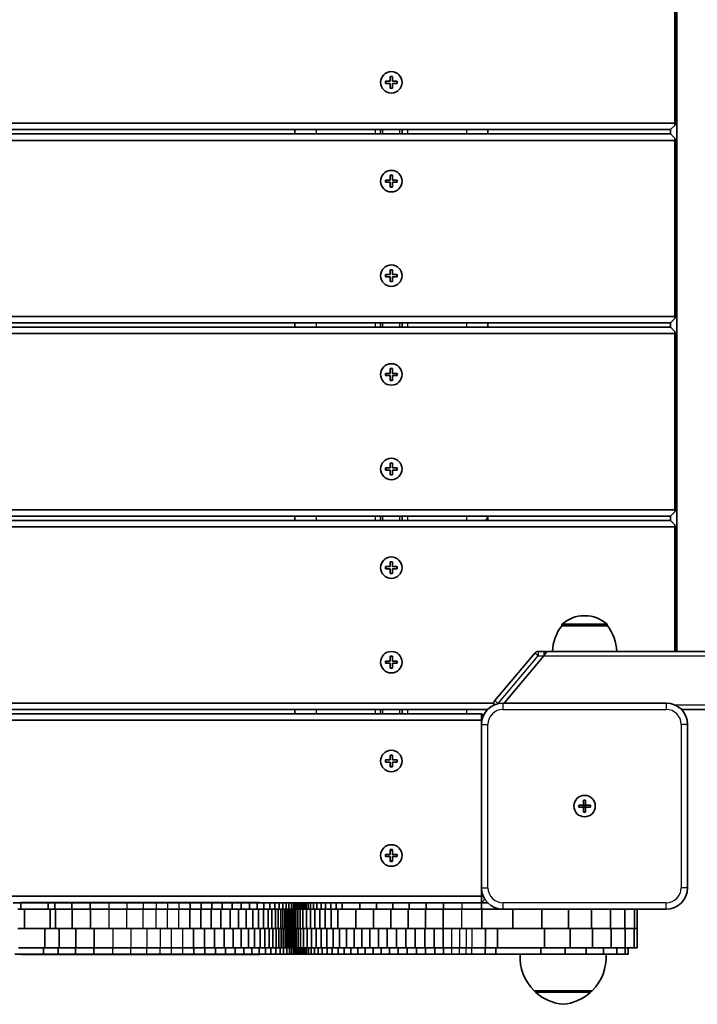
# Model space of a CAD drawing. Units: millimetres. Extents: x -4806 to 5016, y -4506 to 4803.
# Drawn here: x -1810 to -1495, y 1793 to 2252 of the extents above; entities that cross this region are included whole.
import ezdxf

# ---------------------------------------------------------------- set-up
doc = ezdxf.new("R2010")
doc.units = ezdxf.units.MM
doc.layers.add('Widoczne (ISO)', color=7, linetype='Continuous', lineweight=35)
doc.layers.add('Widoczne wąskie (ISO)', color=7, linetype='Continuous', lineweight=25)

msp = doc.modelspace()

# ---------------------------------------------------------------- linework, layer by layer
at = {"layer": 'Widoczne (ISO)'}
for p, q in [((-1504.05, 1957.6), (-1504.05, 2623.6)), ((-1505.05, 2285.6), (-1505.05, 2203.6)), ((-1637.55, 2223.1), (-1637.55, 2225.35)), ((-1637.55, 2225.35), (-1636.55, 2225.35)), ((-1636.55, 2225.35), (-1636.55, 2223.1)), ((-1639.8, 2223.1), (-1637.55, 2223.1)), ((-1639.8, 2222.1), (-1639.8, 2223.1)), ((-1637.55, 2222.1), (-1639.8, 2222.1)), ((-1637.55, 2219.85), (-1637.55, 2222.1)), ((-1636.55, 2219.85), (-1637.55, 2219.85)), ((-1636.55, 2223.1), (-1634.3, 2223.1)), ((-1634.3, 2222.1), (-1636.55, 2222.1)), ((-1636.55, 2222.1), (-1636.55, 2219.85)), ((-1634.3, 2223.1), (-1634.3, 2222.1)), ((-1505.05, 2203.6), (-2340.2, 2203.6)), ((-1505.05, 2203.6), (-1504.55, 2203.6)), ((-1505.05, 2203.6), (-1505.05, 2202.6)), ((-2340.2, 2200.6), (-1507.05, 2200.6)), ((-1507.05, 2198.6), (-2340.2, 2198.6)), ((-1682.05, 2200.6), (-1682.05, 2198.6)), ((-1642.05, 2198.6), (-1642.05, 2200.6)), ((-1632.05, 2198.6), (-1632.05, 2200.6)), ((-1592.05, 2200.6), (-1592.05, 2198.6)), ((-1507.05, 2200.6), (-1507.05, 2198.6)), ((-1505.05, 2195.6), (-1505.05, 2196.6)), ((-2340.2, 2195.6), (-1505.05, 2195.6)), ((-1505.05, 2195.6), (-1504.55, 2195.6)), ((-1505.05, 2195.6), (-1505.05, 2113.6)), ((-1637.55, 2177.1), (-1637.55, 2179.35)), ((-1637.55, 2179.35), (-1636.55, 2179.35)), ((-1636.55, 2179.35), (-1636.55, 2177.1)), ((-1639.8, 2177.1), (-1637.55, 2177.1)), ((-1639.8, 2176.1), (-1639.8, 2177.1)), ((-1637.55, 2176.1), (-1639.8, 2176.1)), ((-1637.55, 2173.85), (-1637.55, 2176.1)), ((-1636.55, 2173.85), (-1637.55, 2173.85)), ((-1636.55, 2177.1), (-1634.3, 2177.1)), ((-1634.3, 2176.1), (-1636.55, 2176.1)), ((-1636.55, 2176.1), (-1636.55, 2173.85)), ((-1634.3, 2177.1), (-1634.3, 2176.1)), ((-1639.8, 2133.1), (-1637.55, 2133.1)), ((-1639.8, 2132.1), (-1639.8, 2133.1)), ((-1637.55, 2132.1), (-1639.8, 2132.1)), ((-1637.55, 2133.1), (-1637.55, 2135.35)), ((-1637.55, 2135.35), (-1636.55, 2135.35)), ((-1637.55, 2129.85), (-1637.55, 2132.1)), ((-1636.55, 2135.35), (-1636.55, 2133.1)), ((-1636.55, 2133.1), (-1634.3, 2133.1)), ((-1634.3, 2132.1), (-1636.55, 2132.1)), ((-1636.55, 2132.1), (-1636.55, 2129.85)), ((-1634.3, 2133.1), (-1634.3, 2132.1)), ((-1636.55, 2129.85), (-1637.55, 2129.85)), ((-1505.05, 2113.6), (-2340.2, 2113.6)), ((-2340.2, 2110.6), (-1507.05, 2110.6)), ((-1682.05, 2110.6), (-1682.05, 2108.6)), ((-1642.05, 2108.6), (-1642.05, 2110.6)), ((-1632.05, 2108.6), (-1632.05, 2110.6)), ((-1592.05, 2110.6), (-1592.05, 2108.6)), ((-1507.05, 2110.6), (-1507.05, 2108.6)), ((-1505.05, 2113.6), (-1504.55, 2113.6)), ((-1505.05, 2113.6), (-1505.05, 2112.6)), ((-1507.05, 2108.6), (-2340.2, 2108.6)), ((-2340.2, 2105.6), (-1505.05, 2105.6)), ((-1505.05, 2105.6), (-1505.05, 2106.6)), ((-1505.05, 2105.6), (-1504.55, 2105.6)), ((-1505.05, 2105.6), (-1505.05, 2023.6)), ((-1639.8, 2087.1), (-1637.55, 2087.1)), ((-1639.8, 2086.1), (-1639.8, 2087.1)), ((-1637.55, 2087.1), (-1637.55, 2089.35)), ((-1637.55, 2089.35), (-1636.55, 2089.35)), ((-1636.55, 2089.35), (-1636.55, 2087.1)), ((-1636.55, 2087.1), (-1634.3, 2087.1)), ((-1634.3, 2087.1), (-1634.3, 2086.1)), ((-1637.55, 2086.1), (-1639.8, 2086.1)), ((-1637.55, 2083.85), (-1637.55, 2086.1)), ((-1636.55, 2083.85), (-1637.55, 2083.85)), ((-1634.3, 2086.1), (-1636.55, 2086.1)), ((-1636.55, 2086.1), (-1636.55, 2083.85)), ((-1637.55, 2043.1), (-1637.55, 2045.35)), ((-1637.55, 2045.35), (-1636.55, 2045.35)), ((-1636.55, 2045.35), (-1636.55, 2043.1)), ((-1639.8, 2043.1), (-1637.55, 2043.1)), ((-1639.8, 2042.1), (-1639.8, 2043.1)), ((-1637.55, 2042.1), (-1639.8, 2042.1)), ((-1637.55, 2039.85), (-1637.55, 2042.1)), ((-1636.55, 2043.1), (-1634.3, 2043.1)), ((-1634.3, 2042.1), (-1636.55, 2042.1)), ((-1636.55, 2042.1), (-1636.55, 2039.85)), ((-1634.3, 2043.1), (-1634.3, 2042.1)), ((-1636.55, 2039.85), (-1637.55, 2039.85)), ((-1505.05, 2023.6), (-2340.2, 2023.6)), ((-1505.05, 2023.6), (-1504.55, 2023.6)), ((-1505.05, 2023.6), (-1505.05, 2022.6)), ((-2340.2, 2020.6), (-1507.05, 2020.6)), ((-1507.05, 2018.6), (-2340.2, 2018.6)), ((-1682.05, 2020.6), (-1682.05, 2018.6)), ((-1642.05, 2018.6), (-1642.05, 2020.6)), ((-1632.05, 2018.6), (-1632.05, 2020.6)), ((-1592.05, 2020.6), (-1592.05, 2018.6)), ((-1507.05, 2020.6), (-1507.05, 2018.6)), ((-2340.2, 2015.6), (-1505.05, 2015.6)), ((-1505.05, 2015.6), (-1505.05, 2016.6)), ((-1505.05, 2015.6), (-1504.55, 2015.6)), ((-1505.05, 2015.6), (-1505.05, 1957.6)), ((-1637.55, 1997.1), (-1637.55, 1999.35)), ((-1637.55, 1999.35), (-1636.55, 1999.35)), ((-1636.55, 1999.35), (-1636.55, 1997.1)), ((-1639.8, 1997.1), (-1637.55, 1997.1)), ((-1639.8, 1996.1), (-1639.8, 1997.1)), ((-1637.55, 1996.1), (-1639.8, 1996.1)), ((-1637.55, 1993.85), (-1637.55, 1996.1)), ((-1636.55, 1997.1), (-1634.3, 1997.1)), ((-1634.3, 1996.1), (-1636.55, 1996.1)), ((-1636.55, 1996.1), (-1636.55, 1993.85)), ((-1634.3, 1997.1), (-1634.3, 1996.1)), ((-1636.55, 1993.85), (-1637.55, 1993.85)), ((-1546.76, 1974.26), (-1547.34, 1974.26)), ((-1557.7, 1969.6), (-1557.7, 1969.67)), ((-1536.4, 1969.6), (-1557.7, 1969.6)), ((-1536.4, 1969.6), (-1536.4, 1969.67)), ((-1637.55, 1953.1), (-1637.55, 1955.35)), ((-1637.55, 1955.35), (-1636.55, 1955.35)), ((-1636.55, 1955.35), (-1636.55, 1953.1)), ((-1570.21, 1956.89), (-1588.82, 1934.71)), ((-1566.07, 1955.6), (-1584.53, 1933.6)), ((-1566.07, 1955.6), (-1584.53, 1933.6)), ((-1566.07, 1957.6), (-1568.68, 1957.6)), ((-1565.83, 1955.88), (-1566.07, 1955.6)), ((-1565.07, 1956.8), (-1565.83, 1955.88)), ((-1565.07, 1956.8), (-1564.39, 1957.6)), ((7.95, 1957.6), (-1564.39, 1957.6)), ((-1639.8, 1953.1), (-1637.55, 1953.1)), ((-1639.8, 1952.1), (-1639.8, 1953.1)), ((-1637.55, 1952.1), (-1639.8, 1952.1)), ((-1637.55, 1949.85), (-1637.55, 1952.1)), ((-1636.55, 1949.85), (-1637.55, 1949.85)), ((-1636.55, 1953.1), (-1634.3, 1953.1)), ((-1634.3, 1952.1), (-1636.55, 1952.1)), ((-1636.55, 1952.1), (-1636.55, 1949.85)), ((-1634.3, 1953.1), (-1634.3, 1952.1)), ((-1589.28, 1933.6), (-2319.05, 1933.6)), ((-2311.9, 1930.6), (-1592.19, 1930.6)), ((-1682.05, 1930.6), (-1682.05, 1928.6)), ((-1642.05, 1928.6), (-1642.05, 1930.6)), ((-1632.05, 1928.6), (-1632.05, 1930.6)), ((-1509.05, 1933.6), (-1585.05, 1933.6)), ((-1501.9, 1930.6), (-1425.33, 1930.6)), ((-1595.05, 1928.6), (-2309.05, 1928.6)), ((-1594.16, 1927.72), (-1595.05, 1928.6)), ((-1595.05, 1925.6), (-1595.05, 1928.6)), ((-2309.05, 1925.6), (-1595.05, 1925.6)), ((-1595.05, 1925.6), (-1594.84, 1925.6)), ((-1595.05, 1925.6), (-1595.05, 1923.6)), ((-1595.05, 1923.6), (-1595.05, 1847.6)), ((-1499.05, 1847.6), (-1499.05, 1923.6)), ((-1637.55, 1907.1), (-1637.55, 1909.35)), ((-1637.55, 1909.35), (-1636.55, 1909.35)), ((-1636.55, 1909.35), (-1636.55, 1907.1)), ((-1639.8, 1907.1), (-1637.55, 1907.1)), ((-1639.8, 1906.1), (-1639.8, 1907.1)), ((-1637.55, 1906.1), (-1639.8, 1906.1)), ((-1637.55, 1903.85), (-1637.55, 1906.1)), ((-1636.55, 1903.85), (-1637.55, 1903.85)), ((-1636.55, 1907.1), (-1634.3, 1907.1)), ((-1634.3, 1906.1), (-1636.55, 1906.1)), ((-1636.55, 1906.1), (-1636.55, 1903.85)), ((-1634.3, 1907.1), (-1634.3, 1906.1)), ((-1549.8, 1886.1), (-1547.55, 1886.1)), ((-1549.8, 1885.1), (-1549.8, 1886.1)), ((-1547.55, 1885.1), (-1549.8, 1885.1)), ((-1547.55, 1886.1), (-1547.55, 1888.35)), ((-1547.55, 1888.35), (-1546.55, 1888.35)), ((-1547.55, 1885.1), (-1547.55, 1886.1)), ((-1546.55, 1886.1), (-1547.55, 1886.1)), ((-1547.55, 1882.85), (-1547.55, 1885.1)), ((-1546.55, 1885.1), (-1547.55, 1885.1)), ((-1546.55, 1888.35), (-1546.55, 1886.1)), ((-1546.55, 1886.1), (-1544.3, 1886.1)), ((-1546.55, 1886.1), (-1546.55, 1885.1)), ((-1544.3, 1885.1), (-1546.55, 1885.1)), ((-1546.55, 1885.1), (-1546.55, 1882.85)), ((-1544.3, 1886.1), (-1544.3, 1885.1)), ((-1546.55, 1882.85), (-1547.55, 1882.85)), ((-1639.8, 1863.1), (-1637.55, 1863.1)), ((-1639.8, 1862.1), (-1639.8, 1863.1)), ((-1637.55, 1862.1), (-1639.8, 1862.1)), ((-1637.55, 1863.1), (-1637.55, 1865.35)), ((-1637.55, 1865.35), (-1636.55, 1865.35)), ((-1637.55, 1859.85), (-1637.55, 1862.1)), ((-1636.55, 1865.35), (-1636.55, 1863.1)), ((-1636.55, 1863.1), (-1634.3, 1863.1)), ((-1634.3, 1862.1), (-1636.55, 1862.1)), ((-1636.55, 1862.1), (-1636.55, 1859.85)), ((-1634.3, 1863.1), (-1634.3, 1862.1)), ((-1636.55, 1859.85), (-1637.55, 1859.85)), ((-1595.05, 1843.6), (-1838.41, 1843.6)), ((-1595.05, 1847.6), (-1595.05, 1843.6)), ((-1595.05, 1843.6), (-1594.21, 1843.6)), ((-1595.05, 1843.6), (-1595.05, 1840.6)), ((-1813.17, 1840.6), (-1809.63, 1840.6)), ((-1809.63, 1840.7), (-1794.05, 1840.7)), ((-1809.63, 1840.6), (-1809.63, 1837.6)), ((-1809.63, 1840.6), (-1796.91, 1840.6)), ((-1796.91, 1840.6), (-1796.91, 1837.6)), ((-1796.91, 1840.6), (-1793.79, 1840.6)), ((-1714.05, 1840.7), (-1794.05, 1840.7)), ((-1793.79, 1840.6), (-1793.79, 1837.6)), ((-1793.79, 1840.6), (-1785.89, 1840.6)), ((-1785.89, 1840.6), (-1785.89, 1837.6)), ((-1785.89, 1840.6), (-1777.31, 1840.6)), ((-1777.31, 1840.6), (-1777.31, 1837.6)), ((-1777.31, 1840.6), (-1768.58, 1840.6)), ((-1768.58, 1840.6), (-1760.19, 1840.6)), ((-1760.19, 1840.6), (-1752.68, 1840.6)), ((-1752.68, 1840.6), (-1746.55, 1840.6)), ((-1746.55, 1840.6), (-1741.27, 1840.6)), ((-1741.27, 1840.6), (-1735.99, 1840.6)), ((-1735.99, 1840.6), (-1730.75, 1840.6)), ((-1730.75, 1840.6), (-1730.75, 1837.6)), ((-1730.75, 1840.6), (-1725.6, 1840.6)), ((-1725.6, 1840.6), (-1725.6, 1837.6)), ((-1725.6, 1840.6), (-1720.6, 1840.6)), ((-1720.6, 1840.6), (-1720.6, 1837.6)), ((-1720.6, 1840.6), (-1715.8, 1840.6)), ((-1715.8, 1840.6), (-1715.8, 1837.6)), ((-1715.8, 1840.6), (-1711.24, 1840.6)), ((-1714.05, 1840.7), (-1698.46, 1840.7)), ((-1711.24, 1840.6), (-1711.24, 1837.6)), ((-1711.24, 1840.6), (-1706.97, 1840.6)), ((-1706.97, 1840.6), (-1706.97, 1837.6)), ((-1706.97, 1840.6), (-1703.07, 1840.6)), ((-1703.07, 1840.6), (-1703.07, 1837.6)), ((-1703.07, 1840.6), (-1699.56, 1840.6)), ((-1699.56, 1840.6), (-1699.56, 1837.6)), ((-1699.56, 1840.6), (-1696.45, 1840.6)), ((-1696.45, 1840.6), (-1696.45, 1837.6)), ((-1696.45, 1840.6), (-1693.71, 1840.6)), ((-1693.71, 1840.6), (-1693.71, 1837.6)), ((-1693.71, 1840.6), (-1691.33, 1840.6)), ((-1691.33, 1840.6), (-1691.33, 1837.6)), ((-1691.33, 1840.6), (-1689.28, 1840.6)), ((-1689.28, 1840.6), (-1689.28, 1837.6)), ((-1689.28, 1840.6), (-1687.52, 1840.6)), ((-1687.52, 1840.6), (-1687.52, 1837.6)), ((-1687.52, 1840.6), (-1686.02, 1840.6)), ((-1686.02, 1840.6), (-1686.02, 1837.6)), ((-1686.02, 1840.6), (-1684.73, 1840.6)), ((-1684.73, 1840.6), (-1684.73, 1837.6)), ((-1684.73, 1840.6), (-1683.62, 1840.6)), ((-1683.62, 1840.6), (-1683.62, 1837.6)), ((-1683.62, 1840.6), (-1682.67, 1840.6)), ((-1682.67, 1840.6), (-1682.67, 1837.6)), ((-1682.67, 1840.6), (-1681.87, 1840.6)), ((-1681.87, 1840.6), (-1681.87, 1837.6)), ((-1681.87, 1840.6), (-1681.21, 1840.6)), ((-1681.21, 1840.6), (-1681.21, 1837.6)), ((-1681.21, 1840.6), (-1680.65, 1840.6)), ((-1680.65, 1840.6), (-1680.65, 1837.6)), ((-1680.65, 1840.6), (-1680.19, 1840.6)), ((-1680.19, 1840.6), (-1680.19, 1837.6)), ((-1680.19, 1840.6), (-1679.8, 1840.6)), ((-1679.8, 1840.6), (-1679.8, 1837.6)), ((-1679.8, 1840.6), (-1679.47, 1840.6)), ((-1679.47, 1840.6), (-1679.17, 1840.6)), ((-1679.17, 1840.6), (-1678.85, 1840.6)), ((-1678.85, 1840.6), (-1678.85, 1837.6)), ((-1678.85, 1840.6), (-1678.48, 1840.6)), ((-1678.48, 1840.6), (-1678.48, 1837.6)), ((-1678.48, 1840.6), (-1678.03, 1840.6)), ((-1678.03, 1840.6), (-1678.03, 1837.6)), ((-1678.03, 1840.6), (-1677.46, 1840.6)), ((-1677.46, 1840.6), (-1677.46, 1837.6)), ((-1677.46, 1840.6), (-1676.75, 1840.6)), ((-1676.75, 1840.6), (-1676.75, 1837.6)), ((-1676.75, 1840.6), (-1675.85, 1840.6)), ((-1675.85, 1840.6), (-1675.85, 1837.6)), ((-1675.85, 1840.6), (-1674.71, 1840.6)), ((-1674.71, 1840.6), (-1674.71, 1837.6)), ((-1674.71, 1840.6), (-1673.32, 1840.6)), ((-1673.32, 1840.6), (-1673.32, 1837.6)), ((-1673.32, 1840.6), (-1671.67, 1840.6)), ((-1671.67, 1840.6), (-1671.67, 1837.6)), ((-1671.67, 1840.6), (-1669.77, 1840.6)), ((-1669.77, 1840.6), (-1669.77, 1837.6)), ((-1669.77, 1840.6), (-1667.64, 1840.6)), ((-1667.64, 1840.6), (-1667.64, 1837.6)), ((-1667.64, 1840.6), (-1665.27, 1840.6)), ((-1665.27, 1840.6), (-1665.27, 1837.6)), ((-1665.27, 1840.6), (-1662.69, 1840.6)), ((-1662.69, 1840.6), (-1659.93, 1840.6)), ((-1662.69, 1840.6), (-1662.69, 1837.6)), ((-1659.93, 1840.6), (-1659.93, 1837.6)), ((-1659.93, 1840.6), (-1651.74, 1840.6)), ((-1651.74, 1840.6), (-1651.74, 1837.6)), ((-1651.74, 1840.6), (-1643.94, 1840.6)), ((-1643.94, 1840.6), (-1643.94, 1837.6)), ((-1643.94, 1840.6), (-1636.32, 1840.6)), ((-1636.32, 1840.6), (-1636.32, 1837.6)), ((-1636.32, 1840.6), (-1628.69, 1840.6)), ((-1628.69, 1840.6), (-1628.69, 1837.6)), ((-1628.69, 1840.6), (-1620.88, 1840.6)), ((-1620.88, 1840.6), (-1620.88, 1837.6)), ((-1620.88, 1840.6), (-1612.75, 1840.6)), ((-1612.75, 1840.6), (-1612.75, 1837.6)), ((-1612.75, 1840.6), (-1604.15, 1840.6)), ((-1604.15, 1840.6), (-1595.1, 1840.6)), ((-1595.1, 1840.6), (-1595.1, 1837.6)), ((-1595.1, 1840.6), (-1592.19, 1840.6)), ((-1595.05, 1840.6), (-1593.46, 1842.19)), ((-1807.88, 1837.6), (-1811, 1837.6)), ((-1795.88, 1837.6), (-1807.88, 1837.6)), ((-1807.88, 1828.6), (-1807.88, 1837.6)), ((-1793.39, 1837.6), (-1795.88, 1837.6)), ((-1795.88, 1828.6), (-1795.88, 1837.6)), ((-1785.65, 1837.6), (-1793.39, 1837.6)), ((-1793.39, 1828.6), (-1793.39, 1837.6)), ((-1777.18, 1837.6), (-1785.65, 1837.6)), ((-1785.65, 1828.6), (-1785.65, 1837.6)), ((-1768.52, 1837.6), (-1777.18, 1837.6)), ((-1777.18, 1828.6), (-1777.18, 1837.6)), ((-1760.18, 1837.6), (-1768.52, 1837.6)), ((-1752.69, 1837.6), (-1760.18, 1837.6)), ((-1746.57, 1837.6), (-1752.69, 1837.6)), ((-1741.31, 1837.6), (-1746.57, 1837.6)), ((-1736.06, 1837.6), (-1741.31, 1837.6)), ((-1730.89, 1837.6), (-1736.06, 1837.6)), ((-1725.84, 1837.6), (-1730.89, 1837.6)), ((-1730.89, 1828.6), (-1730.89, 1837.6)), ((-1721, 1837.6), (-1725.84, 1837.6)), ((-1725.84, 1828.6), (-1725.84, 1837.6)), ((-1716.4, 1837.6), (-1721, 1837.6)), ((-1721, 1828.6), (-1721, 1837.6)), ((-1712.12, 1837.6), (-1716.4, 1837.6)), ((-1716.4, 1828.6), (-1716.4, 1837.6)), ((-1708.21, 1837.6), (-1712.12, 1837.6)), ((-1712.12, 1828.6), (-1712.12, 1837.6)), ((-1704.72, 1837.6), (-1708.21, 1837.6)), ((-1708.21, 1828.6), (-1708.21, 1837.6)), ((-1701.63, 1837.6), (-1704.72, 1837.6)), ((-1704.72, 1828.6), (-1704.72, 1837.6)), ((-1698.9, 1837.6), (-1701.63, 1837.6)), ((-1701.63, 1828.6), (-1701.63, 1837.6)), ((-1696.51, 1837.6), (-1698.9, 1837.6)), ((-1698.9, 1828.6), (-1698.9, 1837.6)), ((-1694.43, 1837.6), (-1696.51, 1837.6)), ((-1696.51, 1828.6), (-1696.51, 1837.6)), ((-1692.63, 1837.6), (-1694.43, 1837.6)), ((-1694.43, 1828.6), (-1694.43, 1837.6)), ((-1691.06, 1837.6), (-1692.63, 1837.6)), ((-1692.63, 1828.6), (-1692.63, 1837.6)), ((-1689.71, 1837.6), (-1691.06, 1837.6)), ((-1691.06, 1828.6), (-1691.06, 1837.6)), ((-1688.53, 1837.6), (-1689.71, 1837.6)), ((-1689.71, 1828.6), (-1689.71, 1837.6)), ((-1687.52, 1837.6), (-1688.53, 1837.6)), ((-1688.53, 1828.6), (-1688.53, 1837.6)), ((-1686.66, 1837.6), (-1687.52, 1837.6)), ((-1687.52, 1828.6), (-1687.52, 1837.6)), ((-1685.92, 1837.6), (-1686.66, 1837.6)), ((-1686.66, 1828.6), (-1686.66, 1837.6)), ((-1685.31, 1837.6), (-1685.92, 1837.6)), ((-1685.92, 1828.6), (-1685.92, 1837.6)), ((-1684.79, 1837.6), (-1685.31, 1837.6)), ((-1685.31, 1828.6), (-1685.31, 1837.6)), ((-1684.36, 1837.6), (-1684.79, 1837.6)), ((-1684.79, 1828.6), (-1684.79, 1837.6)), ((-1683.99, 1837.6), (-1684.36, 1837.6)), ((-1684.36, 1828.6), (-1684.36, 1837.6)), ((-1683.67, 1837.6), (-1683.99, 1837.6)), ((-1683.99, 1828.6), (-1683.99, 1837.6)), ((-1683.36, 1837.6), (-1683.67, 1837.6)), ((-1683.03, 1837.6), (-1683.36, 1837.6)), ((-1682.63, 1837.6), (-1683.03, 1837.6)), ((-1683.03, 1828.6), (-1683.03, 1837.6)), ((-1682.12, 1837.6), (-1682.63, 1837.6)), ((-1682.63, 1828.6), (-1682.63, 1837.6)), ((-1681.46, 1837.6), (-1682.12, 1837.6)), ((-1682.12, 1828.6), (-1682.12, 1837.6)), ((-1680.61, 1837.6), (-1681.46, 1837.6)), ((-1681.46, 1828.6), (-1681.46, 1837.6)), ((-1679.54, 1837.6), (-1680.61, 1837.6)), ((-1680.61, 1828.6), (-1680.61, 1837.6)), ((-1678.2, 1837.6), (-1679.54, 1837.6)), ((-1679.54, 1828.6), (-1679.54, 1837.6)), ((-1676.61, 1837.6), (-1678.2, 1837.6)), ((-1678.2, 1828.6), (-1678.2, 1837.6)), ((-1674.76, 1837.6), (-1676.61, 1837.6)), ((-1676.61, 1828.6), (-1676.61, 1837.6)), ((-1672.67, 1837.6), (-1674.76, 1837.6)), ((-1674.76, 1828.6), (-1674.76, 1837.6)), ((-1670.35, 1837.6), (-1672.67, 1837.6)), ((-1672.67, 1828.6), (-1672.67, 1837.6)), ((-1667.79, 1837.6), (-1670.35, 1837.6)), ((-1670.35, 1828.6), (-1670.35, 1837.6)), ((-1665.02, 1837.6), (-1667.79, 1837.6)), ((-1667.79, 1828.6), (-1667.79, 1837.6)), ((-1662.04, 1837.6), (-1665.02, 1837.6)), ((-1665.02, 1828.6), (-1665.02, 1837.6)), ((-1653.52, 1837.6), (-1662.04, 1837.6)), ((-1662.04, 1828.6), (-1662.04, 1837.6)), ((-1645.31, 1837.6), (-1653.52, 1837.6)), ((-1653.52, 1828.6), (-1653.52, 1837.6)), ((-1637.27, 1837.6), (-1645.31, 1837.6)), ((-1645.31, 1828.6), (-1645.31, 1837.6)), ((-1629.27, 1837.6), (-1637.27, 1837.6)), ((-1637.27, 1828.6), (-1637.27, 1837.6)), ((-1621.18, 1837.6), (-1629.27, 1837.6)), ((-1629.27, 1828.6), (-1629.27, 1837.6)), ((-1612.85, 1837.6), (-1621.18, 1837.6)), ((-1621.18, 1828.6), (-1621.18, 1837.6)), ((-1604.17, 1837.6), (-1612.85, 1837.6)), ((-1612.85, 1828.6), (-1612.85, 1837.6)), ((-1594.89, 1837.6), (-1604.17, 1837.6)), ((-1585.05, 1837.6), (-1594.89, 1837.6)), ((-1594.89, 1828.6), (-1594.89, 1837.6)), ((-1585.05, 1837.6), (-1509.05, 1837.6)), ((-1580.46, 1828.6), (-1580.46, 1837.6)), ((-1566.9, 1828.6), (-1566.9, 1837.6)), ((-1554.61, 1828.6), (-1554.61, 1837.6)), ((-1543.88, 1828.6), (-1543.88, 1837.6)), ((-1535, 1828.6), (-1535, 1837.6)), ((-1528.3, 1828.6), (-1528.3, 1837.6)), ((-1523.77, 1828.6), (-1523.77, 1837.6)), ((-1522.58, 1828.6), (-1522.58, 1837.6)), ((-1811, 1828.6), (-1807.88, 1828.6)), ((-1807.88, 1828.6), (-1806.67, 1828.6)), ((-1798.35, 1828.6), (-1806.67, 1828.6)), ((-1798.35, 1828.6), (-1798.35, 1819.6)), ((-1791.76, 1828.6), (-1798.35, 1828.6)), ((-1791.76, 1828.6), (-1791.76, 1819.6)), ((-1783.95, 1828.6), (-1791.76, 1828.6)), ((-1783.95, 1828.6), (-1783.95, 1819.6)), ((-1775.43, 1828.6), (-1783.95, 1828.6)), ((-1775.43, 1828.6), (-1775.43, 1819.6)), ((-1766.74, 1828.6), (-1775.43, 1828.6)), ((-1758.38, 1828.6), (-1766.74, 1828.6)), ((-1750.89, 1828.6), (-1758.38, 1828.6)), ((-1744.78, 1828.6), (-1750.89, 1828.6)), ((-1739.52, 1828.6), (-1744.78, 1828.6)), ((-1734.28, 1828.6), (-1739.52, 1828.6)), ((-1729.14, 1828.6), (-1734.28, 1828.6)), ((-1729.14, 1828.6), (-1729.14, 1819.6)), ((-1724.14, 1828.6), (-1729.14, 1828.6)), ((-1724.14, 1828.6), (-1724.14, 1819.6)), ((-1719.35, 1828.6), (-1724.14, 1828.6)), ((-1719.35, 1828.6), (-1719.35, 1819.6)), ((-1714.85, 1828.6), (-1719.35, 1828.6)), ((-1714.85, 1828.6), (-1714.85, 1819.6)), ((-1710.68, 1828.6), (-1714.85, 1828.6)), ((-1710.68, 1828.6), (-1710.68, 1819.6)), ((-1706.93, 1828.6), (-1710.68, 1828.6)), ((-1706.93, 1828.6), (-1706.93, 1819.6)), ((-1703.61, 1828.6), (-1706.93, 1828.6)), ((-1703.61, 1828.6), (-1703.61, 1819.6)), ((-1700.7, 1828.6), (-1703.61, 1828.6)), ((-1700.7, 1828.6), (-1700.7, 1819.6)), ((-1698.14, 1828.6), (-1700.7, 1828.6)), ((-1698.14, 1828.6), (-1698.14, 1819.6)), ((-1695.9, 1828.6), (-1698.14, 1828.6)), ((-1695.9, 1828.6), (-1695.9, 1819.6)), ((-1693.95, 1828.6), (-1695.9, 1828.6)), ((-1693.95, 1828.6), (-1693.95, 1819.6)), ((-1692.24, 1828.6), (-1693.95, 1828.6)), ((-1692.24, 1828.6), (-1692.24, 1819.6)), ((-1690.76, 1828.6), (-1692.24, 1828.6)), ((-1690.76, 1828.6), (-1690.76, 1819.6)), ((-1689.47, 1828.6), (-1690.76, 1828.6)), ((-1689.47, 1828.6), (-1689.47, 1819.6)), ((-1688.34, 1828.6), (-1689.47, 1828.6)), ((-1688.34, 1828.6), (-1688.34, 1819.6)), ((-1687.37, 1828.6), (-1688.34, 1828.6)), ((-1687.37, 1828.6), (-1687.37, 1819.6)), ((-1686.55, 1828.6), (-1687.37, 1828.6)), ((-1686.55, 1828.6), (-1686.55, 1819.6)), ((-1685.84, 1828.6), (-1686.55, 1828.6)), ((-1685.84, 1828.6), (-1685.84, 1819.6)), ((-1685.25, 1828.6), (-1685.84, 1828.6)), ((-1685.25, 1828.6), (-1685.25, 1819.6)), ((-1684.75, 1828.6), (-1685.25, 1828.6)), ((-1684.75, 1828.6), (-1684.75, 1819.6)), ((-1684.32, 1828.6), (-1684.75, 1828.6)), ((-1684.32, 1828.6), (-1684.32, 1819.6)), ((-1683.97, 1828.6), (-1684.32, 1828.6)), ((-1683.97, 1828.6), (-1683.97, 1819.6)), ((-1683.65, 1828.6), (-1683.97, 1828.6)), ((-1683.34, 1828.6), (-1683.65, 1828.6)), ((-1683, 1828.6), (-1683.34, 1828.6)), ((-1683, 1828.6), (-1683, 1819.6)), ((-1682.59, 1828.6), (-1683, 1828.6)), ((-1682.59, 1828.6), (-1682.59, 1819.6)), ((-1682.05, 1828.6), (-1682.59, 1828.6)), ((-1682.05, 1828.6), (-1682.05, 1819.6)), ((-1681.35, 1828.6), (-1682.05, 1828.6)), ((-1681.35, 1828.6), (-1681.35, 1819.6)), ((-1680.45, 1828.6), (-1681.35, 1828.6)), ((-1680.45, 1828.6), (-1680.45, 1819.6)), ((-1679.3, 1828.6), (-1680.45, 1828.6)), ((-1679.3, 1828.6), (-1679.3, 1819.6)), ((-1677.88, 1828.6), (-1679.3, 1828.6)), ((-1677.88, 1828.6), (-1677.88, 1819.6)), ((-1676.2, 1828.6), (-1677.88, 1828.6)), ((-1676.2, 1828.6), (-1676.2, 1819.6)), ((-1674.27, 1828.6), (-1676.2, 1828.6)), ((-1674.27, 1828.6), (-1674.27, 1819.6)), ((-1672.1, 1828.6), (-1674.27, 1828.6)), ((-1672.1, 1828.6), (-1672.1, 1819.6)), ((-1669.69, 1828.6), (-1672.1, 1828.6)), ((-1669.69, 1828.6), (-1669.69, 1819.6)), ((-1667.06, 1828.6), (-1669.69, 1828.6)), ((-1667.06, 1828.6), (-1667.06, 1819.6)), ((-1664.21, 1828.6), (-1667.06, 1828.6)), ((-1664.21, 1828.6), (-1664.21, 1819.6)), ((-1661.15, 1828.6), (-1664.21, 1828.6)), ((-1661.15, 1828.6), (-1661.15, 1819.6)), ((-1657.88, 1828.6), (-1661.15, 1828.6)), ((-1657.88, 1828.6), (-1657.88, 1819.6)), ((-1654.43, 1828.6), (-1657.88, 1828.6)), ((-1654.43, 1828.6), (-1654.43, 1819.6)), ((-1650.8, 1828.6), (-1654.43, 1828.6)), ((-1650.8, 1828.6), (-1650.8, 1819.6)), ((-1647, 1828.6), (-1650.8, 1828.6)), ((-1647, 1828.6), (-1647, 1819.6)), ((-1643.04, 1828.6), (-1647, 1828.6)), ((-1643.04, 1828.6), (-1643.04, 1819.6)), ((-1638.95, 1828.6), (-1643.04, 1828.6)), ((-1638.95, 1828.6), (-1638.95, 1819.6)), ((-1634.72, 1828.6), (-1638.95, 1828.6)), ((-1634.72, 1828.6), (-1634.72, 1819.6)), ((-1630.37, 1828.6), (-1634.72, 1828.6)), ((-1630.37, 1828.6), (-1630.37, 1819.6)), ((-1625.93, 1828.6), (-1630.37, 1828.6)), ((-1625.93, 1828.6), (-1625.93, 1819.6)), ((-1621.48, 1828.6), (-1625.93, 1828.6)), ((-1621.48, 1828.6), (-1621.48, 1819.6)), ((-1617.12, 1828.6), (-1621.48, 1828.6)), ((-1617.12, 1828.6), (-1617.12, 1819.6)), ((-1612.92, 1828.6), (-1617.12, 1828.6)), ((-1612.92, 1828.6), (-1612.92, 1819.6)), ((-1608.97, 1828.6), (-1612.92, 1828.6)), ((-1605.36, 1828.6), (-1608.97, 1828.6)), ((-1602.18, 1828.6), (-1605.36, 1828.6)), ((-1599.51, 1828.6), (-1602.18, 1828.6)), ((-1593.17, 1828.6), (-1599.51, 1828.6)), ((-1593.17, 1828.6), (-1593.17, 1819.6)), ((-1587.58, 1828.6), (-1593.17, 1828.6)), ((-1587.58, 1828.6), (-1587.58, 1819.6)), ((-1565.76, 1828.6), (-1587.58, 1828.6)), ((-1565.76, 1828.6), (-1565.76, 1819.6)), ((-1557.19, 1828.6), (-1565.76, 1828.6)), ((-1557.19, 1828.6), (-1554.61, 1828.6)), ((-1554.61, 1828.6), (-1554.23, 1828.6)), ((-1553.77, 1828.6), (-1554.23, 1828.6)), ((-1553.77, 1828.6), (-1553.77, 1819.6)), ((-1551.41, 1828.6), (-1553.77, 1828.6)), ((-1551.41, 1828.6), (-1543.88, 1828.6)), ((-1543.88, 1828.6), (-1535, 1828.6)), ((-1543.32, 1828.6), (-1543.32, 1819.6)), ((-1535, 1828.6), (-1528.3, 1828.6)), ((-1534.68, 1828.6), (-1534.68, 1819.6)), ((-1528.3, 1828.6), (-1523.77, 1828.6)), ((-1528.15, 1828.6), (-1528.15, 1819.6)), ((-1524.02, 1828.6), (-1524.02, 1819.6)), ((-1523.77, 1828.6), (-1522.58, 1828.6)), ((-1522.58, 1828.6), (-1522.58, 1819.6)), ((-1799.06, 1816.6), (-1812.35, 1816.6)), ((-1810.64, 1819.6), (-1798.35, 1819.6)), ((-1794.05, 1816.5), (-1809.63, 1816.5)), ((-1799.06, 1816.6), (-1799.06, 1819.6)), ((-1792.16, 1816.6), (-1799.06, 1816.6)), ((-1798.35, 1819.6), (-1791.76, 1819.6)), ((-1794.05, 1816.5), (-1714.05, 1816.5)), ((-1792.16, 1816.6), (-1792.16, 1819.6)), ((-1784.18, 1816.6), (-1792.16, 1816.6)), ((-1791.76, 1819.6), (-1783.95, 1819.6)), ((-1784.18, 1816.6), (-1784.18, 1819.6)), ((-1775.56, 1816.6), (-1784.18, 1816.6)), ((-1783.95, 1819.6), (-1775.43, 1819.6)), ((-1775.56, 1816.6), (-1775.56, 1819.6)), ((-1766.8, 1816.6), (-1775.56, 1816.6)), ((-1775.43, 1819.6), (-1766.74, 1819.6)), ((-1758.39, 1816.6), (-1766.8, 1816.6)), ((-1766.74, 1819.6), (-1758.38, 1819.6)), ((-1750.87, 1816.6), (-1758.39, 1816.6)), ((-1758.38, 1819.6), (-1750.89, 1819.6)), ((-1750.89, 1819.6), (-1744.78, 1819.6)), ((-1744.75, 1816.6), (-1750.87, 1816.6)), ((-1744.78, 1819.6), (-1739.52, 1819.6)), ((-1739.48, 1816.6), (-1744.75, 1816.6)), ((-1739.52, 1819.6), (-1734.28, 1819.6)), ((-1734.21, 1816.6), (-1739.48, 1816.6)), ((-1734.28, 1819.6), (-1729.14, 1819.6)), ((-1729, 1816.6), (-1734.21, 1816.6)), ((-1729.14, 1819.6), (-1724.14, 1819.6)), ((-1729, 1816.6), (-1729, 1819.6)), ((-1723.9, 1816.6), (-1729, 1816.6)), ((-1724.14, 1819.6), (-1719.35, 1819.6)), ((-1723.9, 1816.6), (-1723.9, 1819.6)), ((-1718.96, 1816.6), (-1723.9, 1816.6)), ((-1719.35, 1819.6), (-1714.85, 1819.6)), ((-1718.96, 1816.6), (-1718.96, 1819.6)), ((-1714.25, 1816.6), (-1718.96, 1816.6)), ((-1714.85, 1819.6), (-1710.68, 1819.6)), ((-1714.25, 1816.6), (-1714.25, 1819.6)), ((-1709.81, 1816.6), (-1714.25, 1816.6)), ((-1698.46, 1816.5), (-1714.05, 1816.5)), ((-1710.68, 1819.6), (-1706.93, 1819.6)), ((-1709.81, 1816.6), (-1709.81, 1819.6)), ((-1705.69, 1816.6), (-1709.81, 1816.6)), ((-1706.93, 1819.6), (-1703.61, 1819.6)), ((-1705.69, 1816.6), (-1705.69, 1819.6)), ((-1701.96, 1816.6), (-1705.69, 1816.6)), ((-1703.61, 1819.6), (-1700.7, 1819.6)), ((-1701.96, 1816.6), (-1701.96, 1819.6)), ((-1698.63, 1816.6), (-1701.96, 1816.6)), ((-1700.7, 1819.6), (-1698.14, 1819.6)), ((-1698.63, 1816.6), (-1698.63, 1819.6)), ((-1695.68, 1816.6), (-1698.63, 1816.6)), ((-1698.14, 1819.6), (-1695.9, 1819.6)), ((-1695.9, 1819.6), (-1693.95, 1819.6)), ((-1695.68, 1816.6), (-1695.68, 1819.6)), ((-1693.1, 1816.6), (-1695.68, 1816.6)), ((-1693.95, 1819.6), (-1692.24, 1819.6)), ((-1693.1, 1816.6), (-1693.1, 1819.6)), ((-1690.85, 1816.6), (-1693.1, 1816.6)), ((-1692.24, 1819.6), (-1690.76, 1819.6)), ((-1690.85, 1816.6), (-1690.85, 1819.6)), ((-1688.9, 1816.6), (-1690.85, 1816.6)), ((-1690.76, 1819.6), (-1689.47, 1819.6)), ((-1689.47, 1819.6), (-1688.34, 1819.6)), ((-1688.9, 1816.6), (-1688.9, 1819.6)), ((-1687.22, 1816.6), (-1688.9, 1816.6)), ((-1688.34, 1819.6), (-1687.37, 1819.6)), ((-1687.37, 1819.6), (-1686.55, 1819.6)), ((-1687.22, 1816.6), (-1687.22, 1819.6)), ((-1685.78, 1816.6), (-1687.22, 1816.6)), ((-1686.55, 1819.6), (-1685.84, 1819.6)), ((-1685.84, 1819.6), (-1685.25, 1819.6)), ((-1685.78, 1816.6), (-1685.78, 1819.6)), ((-1684.54, 1816.6), (-1685.78, 1816.6)), ((-1685.25, 1819.6), (-1684.75, 1819.6)), ((-1684.75, 1819.6), (-1684.32, 1819.6)), ((-1684.54, 1816.6), (-1684.54, 1819.6)), ((-1683.48, 1816.6), (-1684.54, 1816.6)), ((-1684.32, 1819.6), (-1683.97, 1819.6)), ((-1683.97, 1819.6), (-1683.65, 1819.6)), ((-1683.65, 1819.6), (-1683.34, 1819.6)), ((-1683.48, 1816.6), (-1683.48, 1819.6)), ((-1682.56, 1816.6), (-1683.48, 1816.6)), ((-1683.34, 1819.6), (-1683, 1819.6)), ((-1683, 1819.6), (-1682.59, 1819.6)), ((-1682.59, 1819.6), (-1682.05, 1819.6)), ((-1682.56, 1816.6), (-1682.56, 1819.6)), ((-1681.79, 1816.6), (-1682.56, 1816.6)), ((-1682.05, 1819.6), (-1681.35, 1819.6)), ((-1681.79, 1816.6), (-1681.79, 1819.6)), ((-1681.15, 1816.6), (-1681.79, 1816.6)), ((-1681.35, 1819.6), (-1680.45, 1819.6)), ((-1681.15, 1816.6), (-1681.15, 1819.6)), ((-1680.6, 1816.6), (-1681.15, 1816.6)), ((-1680.6, 1816.6), (-1680.6, 1819.6)), ((-1680.15, 1816.6), (-1680.6, 1816.6)), ((-1680.45, 1819.6), (-1679.3, 1819.6)), ((-1680.15, 1816.6), (-1680.15, 1819.6)), ((-1679.78, 1816.6), (-1680.15, 1816.6)), ((-1679.78, 1816.6), (-1679.78, 1819.6)), ((-1679.45, 1816.6), (-1679.78, 1816.6)), ((-1679.15, 1816.6), (-1679.45, 1816.6)), ((-1679.3, 1819.6), (-1677.88, 1819.6)), ((-1678.82, 1816.6), (-1679.15, 1816.6)), ((-1678.82, 1816.6), (-1678.82, 1819.6)), ((-1678.44, 1816.6), (-1678.82, 1816.6)), ((-1678.44, 1816.6), (-1678.44, 1819.6)), ((-1677.96, 1816.6), (-1678.44, 1816.6)), ((-1677.96, 1816.6), (-1677.96, 1819.6)), ((-1677.36, 1816.6), (-1677.96, 1816.6)), ((-1677.88, 1819.6), (-1676.2, 1819.6)), ((-1677.36, 1816.6), (-1677.36, 1819.6)), ((-1676.59, 1816.6), (-1677.36, 1816.6)), ((-1676.59, 1816.6), (-1676.59, 1819.6)), ((-1675.61, 1816.6), (-1676.59, 1816.6)), ((-1676.2, 1819.6), (-1674.27, 1819.6)), ((-1675.61, 1816.6), (-1675.61, 1819.6)), ((-1674.39, 1816.6), (-1675.61, 1816.6)), ((-1674.39, 1816.6), (-1674.39, 1819.6)), ((-1672.91, 1816.6), (-1674.39, 1816.6)), ((-1674.27, 1819.6), (-1672.1, 1819.6)), ((-1672.91, 1816.6), (-1672.91, 1819.6)), ((-1671.18, 1816.6), (-1672.91, 1816.6)), ((-1672.1, 1819.6), (-1669.69, 1819.6)), ((-1671.18, 1816.6), (-1671.18, 1819.6)), ((-1669.2, 1816.6), (-1671.18, 1816.6)), ((-1669.69, 1819.6), (-1667.06, 1819.6)), ((-1669.2, 1816.6), (-1669.2, 1819.6)), ((-1666.98, 1816.6), (-1669.2, 1816.6)), ((-1667.06, 1819.6), (-1664.21, 1819.6)), ((-1666.98, 1816.6), (-1666.98, 1819.6)), ((-1664.54, 1816.6), (-1666.98, 1816.6)), ((-1664.54, 1816.6), (-1664.54, 1819.6)), ((-1661.87, 1816.6), (-1664.54, 1816.6)), ((-1664.21, 1819.6), (-1661.15, 1819.6)), ((-1661.87, 1816.6), (-1661.87, 1819.6)), ((-1658.99, 1816.6), (-1661.87, 1816.6)), ((-1661.15, 1819.6), (-1657.88, 1819.6)), ((-1658.99, 1816.6), (-1658.99, 1819.6)), ((-1655.91, 1816.6), (-1658.99, 1816.6)), ((-1657.88, 1819.6), (-1654.43, 1819.6)), ((-1655.91, 1816.6), (-1655.91, 1819.6)), ((-1652.64, 1816.6), (-1655.91, 1816.6)), ((-1654.43, 1819.6), (-1650.8, 1819.6)), ((-1652.64, 1816.6), (-1652.64, 1819.6)), ((-1649.19, 1816.6), (-1652.64, 1816.6)), ((-1650.8, 1819.6), (-1647, 1819.6)), ((-1649.19, 1816.6), (-1649.19, 1819.6)), ((-1645.56, 1816.6), (-1649.19, 1816.6)), ((-1647, 1819.6), (-1643.04, 1819.6)), ((-1645.56, 1816.6), (-1645.56, 1819.6)), ((-1641.79, 1816.6), (-1645.56, 1816.6)), ((-1643.04, 1819.6), (-1638.95, 1819.6)), ((-1641.79, 1816.6), (-1641.79, 1819.6)), ((-1637.87, 1816.6), (-1641.79, 1816.6)), ((-1638.95, 1819.6), (-1634.72, 1819.6)), ((-1637.87, 1816.6), (-1637.87, 1819.6)), ((-1633.82, 1816.6), (-1637.87, 1816.6)), ((-1634.72, 1819.6), (-1630.37, 1819.6)), ((-1633.82, 1816.6), (-1633.82, 1819.6)), ((-1629.66, 1816.6), (-1633.82, 1816.6)), ((-1630.37, 1819.6), (-1625.93, 1819.6)), ((-1629.66, 1816.6), (-1629.66, 1819.6)), ((-1625.39, 1816.6), (-1629.66, 1816.6)), ((-1625.93, 1819.6), (-1621.48, 1819.6)), ((-1625.39, 1816.6), (-1625.39, 1819.6)), ((-1621.08, 1816.6), (-1625.39, 1816.6)), ((-1621.48, 1819.6), (-1617.12, 1819.6)), ((-1621.08, 1816.6), (-1621.08, 1819.6)), ((-1616.83, 1816.6), (-1621.08, 1816.6)), ((-1617.12, 1819.6), (-1612.92, 1819.6)), ((-1616.83, 1816.6), (-1616.83, 1819.6)), ((-1612.72, 1816.6), (-1616.83, 1816.6)), ((-1612.92, 1819.6), (-1608.97, 1819.6)), ((-1612.72, 1816.6), (-1612.72, 1819.6)), ((-1608.85, 1816.6), (-1612.72, 1816.6)), ((-1608.97, 1819.6), (-1605.36, 1819.6)), ((-1605.3, 1816.6), (-1608.85, 1816.6)), ((-1605.36, 1819.6), (-1602.18, 1819.6)), ((-1602.15, 1816.6), (-1605.3, 1816.6)), ((-1602.18, 1819.6), (-1599.51, 1819.6)), ((-1599.5, 1816.6), (-1602.15, 1816.6)), ((-1599.51, 1819.6), (-1593.17, 1819.6)), ((-1593.38, 1816.6), (-1599.5, 1816.6)), ((-1593.38, 1816.6), (-1593.38, 1819.6)), ((-1588.44, 1816.6), (-1593.38, 1816.6)), ((-1593.17, 1819.6), (-1587.58, 1819.6)), ((-1588.44, 1816.6), (-1588.44, 1819.6)), ((-1567.42, 1816.6), (-1588.44, 1816.6)), ((-1587.58, 1819.6), (-1565.76, 1819.6)), ((-1567.42, 1816.6), (-1567.42, 1819.6)), ((-1556.16, 1816.6), (-1567.42, 1816.6)), ((-1565.76, 1819.6), (-1553.77, 1819.6)), ((-1556.16, 1816.6), (-1556.16, 1819.6)), ((-1546.33, 1816.6), (-1556.16, 1816.6)), ((-1553.77, 1819.6), (-1543.32, 1819.6)), ((-1546.33, 1816.6), (-1546.33, 1819.6)), ((-1538.21, 1816.6), (-1546.33, 1816.6)), ((-1543.32, 1819.6), (-1534.68, 1819.6)), ((-1538.21, 1816.6), (-1538.21, 1819.6)), ((-1532.08, 1816.6), (-1538.21, 1816.6)), ((-1534.68, 1819.6), (-1528.15, 1819.6)), ((-1532.08, 1816.6), (-1532.08, 1819.6)), ((-1528.2, 1816.6), (-1532.08, 1816.6)), ((-1528.2, 1816.6), (-1528.2, 1819.6)), ((-1526.82, 1816.6), (-1528.2, 1816.6)), ((-1528.15, 1819.6), (-1524.02, 1819.6)), ((-1526.82, 1816.6), (-1526.82, 1819.6)), ((-1524.02, 1819.6), (-1522.58, 1819.6)), ((-1570.55, 1799.6), (-1543.55, 1799.6)), ((-1570.05, 1799.6), (-1570.05, 1799.55)), ((-1544.05, 1799.6), (-1544.05, 1799.55))]:
    msp.add_line(p, q, dxfattribs=at)
for centre in [(-1637.05, 2222.6), (-1637.05, 2176.6), (-1637.05, 2132.6), (-1637.05, 2086.6), (-1637.05, 2042.6), (-1637.05, 1996.6), (-1637.05, 1952.6), (-1637.05, 1906.6), (-1547.05, 1885.6), (-1547.05, 1885.6), (-1637.05, 1862.6)]:
    msp.add_circle(centre, 5, dxfattribs=at)
for centre, radius, start, end in [((-1547.34, 1959.26), 15, 90, 131.9592), ((-1546.76, 1959.26), 15, 48.0408, 90), ((-1540.08, 1956.43), 22, 143.2109, 176.938), ((-1556.7, 1969.67), 1, 131.9592, 180), ((-1537.4, 1969.67), 1, 0, 48.0408), ((-1554.01, 1956.43), 22, 3.062, 36.7891), ((-1568.68, 1955.6), 2, 90, 140), ((-1565.4, 1955.6), 2, 64.9282, 90), ((-1585.05, 1923.6), 10, 90, 180), ((-1587.29, 1933.42), 2, 140, 200.6399), ((-1509.05, 1923.6), 10, 0, 90), ((-1585.05, 1847.6), 10, 180, 270), ((-1509.05, 1847.6), 10, 270, 0), ((-1555.09, 1815.26), 22, 176.4906, 225.3584), ((-1559, 1815.26), 22, 314.6416, 3.5094), ((-1569.05, 1799.55), 1, 180, 228.2569), ((-1555.06, 1815.21), 22, 228.2569, 264.8321), ((-1559.03, 1815.21), 22, 275.1679, 311.7431), ((-1545.05, 1799.55), 1, 311.7431, 0)]:
    msp.add_arc(centre, radius, start, end, dxfattribs=at)
msp.add_open_spline([(-1565.5, 1957.6), (-1565.69, 1957.6), (-1565.88, 1957.6), (-1566.07, 1957.6)], degree=3, dxfattribs=at)
msp.add_open_spline([(-1565.4, 1957.6), (-1565.4, 1957.6), (-1565.4, 1957.6), (-1565.4, 1957.6), (-1565.4, 1957.6), (-1565.4, 1957.6), (-1565.4, 1957.6), (-1565.41, 1957.6), (-1565.41, 1957.6), (-1565.42, 1957.6), (-1565.42, 1957.6), (-1565.43, 1957.6), (-1565.43, 1957.6), (-1565.44, 1957.6), (-1565.45, 1957.6), (-1565.46, 1957.6), (-1565.47, 1957.6), (-1565.49, 1957.6), (-1565.49, 1957.6), (-1565.5, 1957.6)], degree=3, knots=[0.04185742, 0.04185742, 0.04185742, 0.04185742, 0.0424404, 0.0424404, 0.04337317, 0.04337317, 0.04439582, 0.04439582, 0.04539924, 0.04539924, 0.04691419, 0.04691419, 0.04824977, 0.04824977, 0.05030294, 0.05030294, 0.0522044, 0.0522044, 0.05459446, 0.05459446, 0.05459446, 0.05459446], dxfattribs=at)
at = {"layer": 'Widoczne wąskie (ISO)'}
for p, q in [((-1504.55, 2203.6), (-1504.55, 2285.6)), ((-1636.55, 2225.15), (-1637.55, 2225.15)), ((-1639.6, 2223.1), (-1639.6, 2222.1)), ((-1637.55, 2220.05), (-1636.55, 2220.05)), ((-1634.5, 2222.1), (-1634.5, 2223.1)), ((-1507.05, 2200.6), (-1505.05, 2202.6)), ((-1505.05, 2202.6), (-1504.55, 2203.6)), ((-1672.05, 2200.6), (-1672.05, 2198.6)), ((-1644.55, 2200.6), (-1644.55, 2198.6)), ((-1641.05, 2198.6), (-1641.05, 2200.6)), ((-1633.05, 2198.6), (-1633.05, 2200.6)), ((-1629.55, 2200.6), (-1629.55, 2198.6)), ((-1602.05, 2200.6), (-1602.05, 2198.6)), ((-1505.05, 2196.6), (-1507.05, 2198.6)), ((-1504.55, 2195.6), (-1505.05, 2196.6)), ((-1504.55, 2113.6), (-1504.55, 2195.6)), ((-1636.55, 2179.15), (-1637.55, 2179.15)), ((-1639.6, 2177.1), (-1639.6, 2176.1)), ((-1637.55, 2174.05), (-1636.55, 2174.05)), ((-1634.5, 2176.1), (-1634.5, 2177.1)), ((-1639.6, 2133.1), (-1639.6, 2132.1)), ((-1636.55, 2135.15), (-1637.55, 2135.15)), ((-1634.5, 2132.1), (-1634.5, 2133.1)), ((-1637.55, 2130.05), (-1636.55, 2130.05)), ((-1672.05, 2110.6), (-1672.05, 2108.6)), ((-1644.55, 2110.6), (-1644.55, 2108.6)), ((-1641.05, 2108.6), (-1641.05, 2110.6)), ((-1633.05, 2108.6), (-1633.05, 2110.6)), ((-1629.55, 2110.6), (-1629.55, 2108.6)), ((-1602.05, 2110.6), (-1602.05, 2108.6)), ((-1507.05, 2110.6), (-1505.05, 2112.6)), ((-1505.05, 2112.6), (-1504.55, 2113.6)), ((-1505.05, 2106.6), (-1507.05, 2108.6)), ((-1504.55, 2105.6), (-1505.05, 2106.6)), ((-1504.55, 2023.6), (-1504.55, 2105.6)), ((-1639.6, 2087.1), (-1639.6, 2086.1)), ((-1636.55, 2089.15), (-1637.55, 2089.15)), ((-1634.5, 2086.1), (-1634.5, 2087.1)), ((-1637.55, 2084.05), (-1636.55, 2084.05)), ((-1636.55, 2045.15), (-1637.55, 2045.15)), ((-1639.6, 2043.1), (-1639.6, 2042.1)), ((-1634.5, 2042.1), (-1634.5, 2043.1)), ((-1637.55, 2040.05), (-1636.55, 2040.05)), ((-1507.05, 2020.6), (-1505.05, 2022.6)), ((-1505.05, 2022.6), (-1504.55, 2023.6)), ((-1672.05, 2020.6), (-1672.05, 2018.6)), ((-1644.55, 2020.6), (-1644.55, 2018.6)), ((-1641.05, 2018.6), (-1641.05, 2020.6)), ((-1633.05, 2018.6), (-1633.05, 2020.6)), ((-1629.55, 2020.6), (-1629.55, 2018.6)), ((-1602.05, 2020.6), (-1602.05, 2018.6)), ((-1505.05, 2016.6), (-1507.05, 2018.6)), ((-1504.55, 2015.6), (-1505.05, 2016.6)), ((-1504.55, 1957.6), (-1504.55, 2015.6)), ((-1636.55, 1999.15), (-1637.55, 1999.15)), ((-1639.6, 1997.1), (-1639.6, 1996.1)), ((-1634.5, 1996.1), (-1634.5, 1997.1)), ((-1637.55, 1994.05), (-1636.55, 1994.05)), ((-1536.4, 1969.67), (-1557.7, 1969.67)), ((-1557.36, 1970.41), (-1536.73, 1970.41)), ((-1636.55, 1955.15), (-1637.55, 1955.15)), ((-1587.29, 1933.42), (-1568.68, 1955.6)), ((-1568.68, 1955.6), (-1570.21, 1956.89)), ((-1568.68, 1957.6), (-1568.68, 1955.6)), ((-1568.68, 1955.6), (-1566.07, 1955.6)), ((-1566.07, 1957.6), (-1566.07, 1955.6)), ((-1566.07, 1955.6), (7.95, 1955.6)), ((-1639.6, 1953.1), (-1639.6, 1952.1)), ((-1637.55, 1950.05), (-1636.55, 1950.05)), ((-1634.5, 1952.1), (-1634.5, 1953.1)), ((-1672.05, 1930.6), (-1672.05, 1928.6)), ((-1644.55, 1930.6), (-1644.55, 1928.6)), ((-1641.05, 1928.6), (-1641.05, 1930.6)), ((-1633.05, 1928.6), (-1633.05, 1930.6)), ((-1629.55, 1930.6), (-1629.55, 1928.6)), ((-1602.05, 1930.6), (-1602.05, 1928.6)), ((-1587.29, 1933.42), (-1588.82, 1934.71)), ((-1587.29, 1933.42), (-1587.37, 1933.33)), ((-1587.22, 1933.36), (-1587.29, 1933.42)), ((-1585.05, 1933.6), (-1585.05, 1930.6)), ((-1585.05, 1930.6), (-1509.05, 1930.6)), ((-1509.05, 1933.6), (-1509.05, 1930.6)), ((7.95, 1932.6), (-1504.69, 1932.6)), ((-1595.05, 1923.6), (-1592.05, 1923.6)), ((-1592.05, 1847.6), (-1592.05, 1923.6)), ((-1502.05, 1923.6), (-1502.05, 1847.6)), ((-1499.05, 1923.6), (-1502.05, 1923.6)), ((-1637.55, 1909.15), (-1636.55, 1909.15)), ((-1639.6, 1906.1), (-1639.6, 1907.1)), ((-1636.55, 1904.05), (-1637.55, 1904.05)), ((-1634.5, 1907.1), (-1634.5, 1906.1)), ((-1639.6, 1862.1), (-1639.6, 1863.1)), ((-1637.55, 1865.15), (-1636.55, 1865.15)), ((-1634.5, 1863.1), (-1634.5, 1862.1)), ((-1636.55, 1860.05), (-1637.55, 1860.05)), ((-1595.05, 1847.6), (-1592.05, 1847.6)), ((-1499.05, 1847.6), (-1502.05, 1847.6)), ((-1768.58, 1840.6), (-1768.58, 1837.6)), ((-1760.19, 1840.6), (-1760.19, 1837.6)), ((-1752.68, 1840.6), (-1752.68, 1837.6)), ((-1746.55, 1840.6), (-1746.55, 1837.6)), ((-1741.27, 1840.6), (-1741.27, 1837.6)), ((-1735.99, 1840.6), (-1735.99, 1837.6)), ((-1679.47, 1840.6), (-1679.47, 1837.6)), ((-1679.17, 1840.6), (-1679.17, 1837.6)), ((-1604.15, 1840.6), (-1604.15, 1837.6)), ((-1509.05, 1840.6), (-1585.05, 1840.6)), ((-1585.05, 1840.6), (-1585.05, 1837.6)), ((-1509.05, 1837.6), (-1509.05, 1840.6)), ((-1768.52, 1828.6), (-1768.52, 1837.6)), ((-1760.18, 1828.6), (-1760.18, 1837.6)), ((-1752.69, 1828.6), (-1752.69, 1837.6)), ((-1746.57, 1828.6), (-1746.57, 1837.6)), ((-1741.31, 1828.6), (-1741.31, 1837.6)), ((-1736.06, 1828.6), (-1736.06, 1837.6)), ((-1683.67, 1828.6), (-1683.67, 1837.6)), ((-1683.36, 1828.6), (-1683.36, 1837.6)), ((-1604.17, 1828.6), (-1604.17, 1837.6)), ((-1766.74, 1828.6), (-1766.74, 1819.6)), ((-1758.38, 1828.6), (-1758.38, 1819.6)), ((-1750.89, 1828.6), (-1750.89, 1819.6)), ((-1744.78, 1828.6), (-1744.78, 1819.6)), ((-1739.52, 1828.6), (-1739.52, 1819.6)), ((-1734.28, 1828.6), (-1734.28, 1819.6)), ((-1683.65, 1828.6), (-1683.65, 1819.6)), ((-1683.34, 1828.6), (-1683.34, 1819.6)), ((-1608.97, 1828.6), (-1608.97, 1819.6)), ((-1605.36, 1828.6), (-1605.36, 1819.6)), ((-1602.18, 1828.6), (-1602.18, 1819.6)), ((-1599.51, 1828.6), (-1599.51, 1819.6)), ((-1766.8, 1816.6), (-1766.8, 1819.6)), ((-1758.39, 1816.6), (-1758.39, 1819.6)), ((-1750.87, 1816.6), (-1750.87, 1819.6)), ((-1744.75, 1816.6), (-1744.75, 1819.6)), ((-1739.48, 1816.6), (-1739.48, 1819.6)), ((-1734.21, 1816.6), (-1734.21, 1819.6)), ((-1679.45, 1816.6), (-1679.45, 1819.6)), ((-1679.15, 1816.6), (-1679.15, 1819.6)), ((-1608.85, 1816.6), (-1608.85, 1819.6)), ((-1605.3, 1816.6), (-1605.3, 1819.6)), ((-1602.15, 1816.6), (-1602.15, 1819.6)), ((-1599.5, 1816.6), (-1599.5, 1819.6)), ((-1570.05, 1799.55), (-1544.05, 1799.55)), ((-1544.38, 1798.8), (-1569.71, 1798.8))]:
    msp.add_line(p, q, dxfattribs=at)
for centre, start, end in [((-1585.05, 1923.6), 90, 180), ((-1509.05, 1923.6), 0, 90), ((-1585.05, 1847.6), 180, 270), ((-1509.05, 1847.6), 270, 0)]:
    msp.add_arc(centre, 7, start, end, dxfattribs=at)
msp.add_ellipse((-1565.5, 1955.6), major_axis=(0, 2), ratio=0.168178, start_param=0, end_param=1.430604, dxfattribs=at)
msp.add_open_spline([(-1592.99, 2018.6), (-1592.85, 2018.91), (-1592.73, 2019.19), (-1592.46, 2019.77), (-1592.31, 2020.08), (-1592.1, 2020.5), (-1592.05, 2020.6), (-1592.05, 2020.6)], degree=3, knots=[3.4825632, 3.4825632, 3.4825632, 3.4825632, 3.6073784, 3.6073784, 3.7809475, 3.7809475, 3.9545166, 3.9545166, 3.9545166, 3.9545166], dxfattribs=at)

doc.saveas('drawing.dxf')
